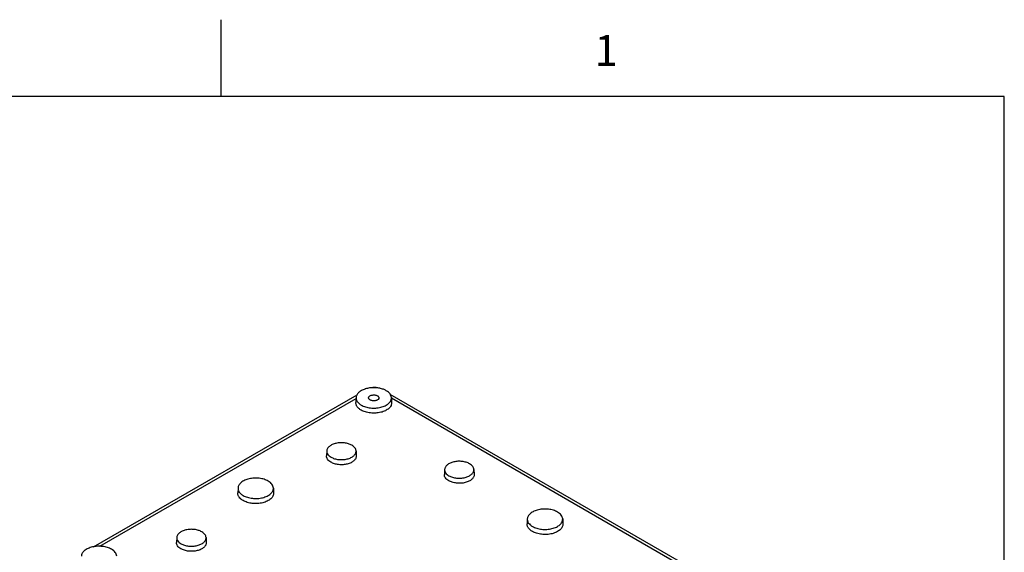
# Model space of a CAD drawing. Units: inches. Extents: x 0.7 to 21.3, y 0.5 to 16.
# Drawn here: x 17.9 to 21.1, y 14.3 to 16 of the extents above; entities that cross this region are included whole.
import ezdxf

# ---------------------------------------------------------------- set-up
doc = ezdxf.new("R2010")
doc.units = ezdxf.units.IN
doc.header["$LTSCALE"] = 1.21
doc.header["$MEASUREMENT"] = 0
doc.layers.get('0').update_dxf_attribs({"linetype": 'CONTINUOUS'})
doc.styles.add('TEXTSTYLE_2', font='txt', dxfattribs={"width": 0.8})

msp = doc.modelspace()

# ---------------------------------------------------------------- linework, layer by layer
at = {"color": 7, "linetype": 'CONTINUOUS'}
for p, q in [((18.507, 15.75), (18.507, 16)), ((21.05, 15.75), (0.964, 15.75)), ((21.05, 0.75), (21.05, 15.75)), ((18.09204, 14.28757), (18.94802, 14.78177)), ((18.97877, 14.80168), (18.9757, 14.80082)), ((19.05496, 14.78387), (20.26265, 14.08663)), ((18.11229, 14.28928), (18.94474, 14.76989)), ((18.94484, 14.77224), (18.94416, 14.75617)), ((19.05969, 14.77224), (19.06037, 14.75617)), ((19.05973, 14.77113), (20.24068, 14.08933)), ((18.84959, 14.59892), (18.84891, 14.58285)), ((18.94476, 14.59892), (18.94544, 14.58285)), ((19.23238, 14.53864), (19.23169, 14.52258)), ((19.32754, 14.53864), (19.32823, 14.52258)), ((18.56137, 14.47851), (18.56068, 14.46245)), ((18.67621, 14.47851), (18.6769, 14.46245)), ((19.50093, 14.37806), (19.50024, 14.362)), ((19.61577, 14.37806), (19.61646, 14.362)), ((18.36241, 14.31765), (18.36173, 14.30158)), ((18.45758, 14.31765), (18.45827, 14.30158))]:
    msp.add_line(p, q, dxfattribs=at)
for centre, radius, start, end in [((18.99803, 14.72663), 0.07747, 106.75367, 108.32623), ((19.00716, 14.72869), 0.07532, 71.49137, 71.77977)]:
    msp.add_arc(centre, radius, start, end, dxfattribs=at)
for points, knots in [([(19.01491, 14.80387), (19.01331, 14.80419), (19.00685, 14.80522), (19.00022, 14.80515), (18.99536, 14.80448)], [0, 0, 0, 0, 0.2498376, 1, 1, 1, 1]), ([(18.97367, 14.80018), (18.96963, 14.79884), (18.96388, 14.79639), (18.95712, 14.79207), (18.95292, 14.78857), (18.94953, 14.78479), (18.94699, 14.78077), (18.94536, 14.77657), (18.94491, 14.77367), (18.94484, 14.77224)], [0, 0, 0, 0, 0.3002661, 0.4374984, 0.5654086, 0.6842222, 0.7949434, 0.8993392, 1, 1, 1, 1]), ([(19.03071, 14.80023), (19.02667, 14.80156), (19.01817, 14.8036), (19.00501, 14.80484), (18.99171, 14.80432), (18.98298, 14.80277), (18.97877, 14.80168)], [0, 0, 0, 0, 0.2426456, 0.4962674, 0.7518131, 1, 1, 1, 1]), ([(18.98553, 14.77143), (18.98553, 14.7719), (18.98566, 14.77288), (18.98622, 14.77429), (18.98713, 14.77562), (18.98884, 14.77734), (18.99176, 14.77911), (18.99595, 14.78051), (19.00065, 14.78117), (19.00549, 14.78104), (19.01005, 14.78012), (19.01286, 14.77896), (19.0141, 14.77825)], [0, 0, 0, 0, 0.0428566, 0.0874837, 0.1353317, 0.1872983, 0.3045825, 0.4382542, 0.58259, 0.7297016, 0.8713543, 1, 1, 1, 1]), ([(19.0141, 14.77825), (19.01483, 14.77783), (19.01616, 14.77691), (19.01776, 14.77523), (19.01876, 14.77338), (19.019, 14.77205), (19.019, 14.77141)], [0, 0, 0, 0, 0.2894207, 0.5491462, 0.7823131, 1, 1, 1, 1]), ([(19.04288, 14.79487), (19.04199, 14.79538), (19.03819, 14.79743), (19.03418, 14.79907), (19.03107, 14.80011)], [0, 0, 0, 0, 0.2391185, 1, 1, 1, 1]), ([(19.05969, 14.77225), (19.05959, 14.77437), (19.05864, 14.77877), (19.05514, 14.78488), (19.04977, 14.79041), (19.04533, 14.79346), (19.04288, 14.79487)], [0, 0, 0, 0, 0.2177718, 0.4515765, 0.7111757, 1, 1, 1, 1]), ([(18.96116, 14.73162), (18.95854, 14.73313), (18.95379, 14.73642), (18.94897, 14.74159), (18.94633, 14.74601), (18.94497, 14.74935), (18.94421, 14.75275), (18.94411, 14.75505), (18.94416, 14.75618)], [0, 0, 0, 0, 0.2900665, 0.5487985, 0.6678863, 0.7815854, 0.8916207, 1, 1, 1, 1]), ([(18.94484, 14.77224), (18.9448, 14.77112), (18.9449, 14.76886), (18.94565, 14.76549), (18.94699, 14.7622), (18.9496, 14.75782), (18.95436, 14.75271), (18.95905, 14.74947), (18.96165, 14.74797)], [0, 0, 0, 0, 0.1083805, 0.2184169, 0.3321174, 0.4512082, 0.7099439, 1, 1, 1, 1]), ([(19.06037, 14.75618), (19.06045, 14.75452), (19.06014, 14.75109), (19.05837, 14.74611), (19.05535, 14.74137), (19.05117, 14.73698), (19.04593, 14.73301), (19.03975, 14.72954), (19.03276, 14.72663), (19.02237, 14.72354), (19.00841, 14.72149), (18.99145, 14.72189), (18.97775, 14.72458), (18.9678, 14.72817), (18.96327, 14.7304), (18.96116, 14.73162)], [0, 0, 0, 0, 0.0428487, 0.0872189, 0.1346552, 0.1861759, 0.2422752, 0.3029709, 0.3679195, 0.4365018, 0.5809646, 0.7285553, 0.8706756, 0.937387, 1, 1, 1, 1]), ([(18.96165, 14.74797), (18.96373, 14.74677), (18.96821, 14.74457), (18.97804, 14.74102), (18.99158, 14.73836), (19.00833, 14.73797), (19.02214, 14.73999), (19.0324, 14.74304), (19.03931, 14.74592), (19.04542, 14.74935), (19.05059, 14.75327), (19.05472, 14.75761), (19.05771, 14.76229), (19.05946, 14.76721), (19.05976, 14.7706), (19.05969, 14.77225)], [0, 0, 0, 0, 0.0626138, 0.1293239, 0.2714385, 0.4190237, 0.5634867, 0.6320704, 0.6970211, 0.7577176, 0.813818, 0.865339, 0.9127764, 0.9571485, 1, 1, 1, 1]), ([(18.98709, 14.76735), (18.98661, 14.76795), (18.98582, 14.76923), (18.98553, 14.77072), (18.98553, 14.77143)], [0, 0, 0, 0, 0.5205814, 1, 1, 1, 1]), ([(18.99043, 14.76459), (18.9901, 14.76478), (18.98887, 14.76555), (18.98775, 14.76652), (18.98709, 14.76735)], [0, 0, 0, 0, 0.2682166, 1, 1, 1, 1]), ([(19.01844, 14.76895), (19.01759, 14.76709), (19.0154, 14.76521), (19.01246, 14.76373), (19.00998, 14.76277), (19.00657, 14.76197), (19.00229, 14.76165), (18.99799, 14.76197), (18.99399, 14.7629), (18.99153, 14.76396), (18.99043, 14.76459)], [0, 0, 0, 0, 0.1993025, 0.2593498, 0.3228723, 0.4580474, 0.5995915, 0.7411261, 0.8765013, 1, 1, 1, 1]), ([(19.019, 14.77141), (19.019, 14.7712), (19.01895, 14.77036), (19.01871, 14.76953), (19.01844, 14.76895)], [0, 0, 0, 0, 0.2457407, 1, 1, 1, 1]), ([(18.93083, 14.61767), (18.92914, 14.61864), (18.92552, 14.62043), (18.91756, 14.62333), (18.90661, 14.62556), (18.89301, 14.62599), (18.88176, 14.62448), (18.87334, 14.62213), (18.86761, 14.6199), (18.8625, 14.6172), (18.85812, 14.61411), (18.85454, 14.61067), (18.85185, 14.60694), (18.85012, 14.603), (18.84965, 14.60025), (18.84959, 14.59891)], [0, 0, 0, 0, 0.0621339, 0.1282969, 0.2691877, 0.4157249, 0.5597476, 0.6284263, 0.6937124, 0.7549617, 0.8117882, 0.8641163, 0.9122914, 0.9571411, 1, 1, 1, 1]), ([(18.94476, 14.59892), (18.94468, 14.60068), (18.94389, 14.60433), (18.94099, 14.60939), (18.93654, 14.61397), (18.93286, 14.6165), (18.93083, 14.61767)], [0, 0, 0, 0, 0.2177474, 0.4515558, 0.7112402, 1, 1, 1, 1]), ([(18.86303, 14.56245), (18.86085, 14.56371), (18.85691, 14.56644), (18.85224, 14.57144), (18.84981, 14.57616), (18.84895, 14.58), (18.84887, 14.5819), (18.84891, 14.58284)], [0, 0, 0, 0, 0.2901897, 0.5491827, 0.7814561, 0.8915523, 1, 1, 1, 1]), ([(18.84959, 14.59891), (18.84955, 14.59798), (18.84964, 14.5961), (18.85049, 14.59232), (18.85288, 14.58767), (18.85748, 14.58274), (18.86137, 14.58005), (18.86352, 14.57881)], [0, 0, 0, 0, 0.1084487, 0.2185455, 0.4508249, 0.7098221, 1, 1, 1, 1]), ([(18.94544, 14.58286), (18.9455, 14.58148), (18.94526, 14.57863), (18.94378, 14.57449), (18.94127, 14.57056), (18.9378, 14.56691), (18.93345, 14.56361), (18.92831, 14.56073), (18.9225, 14.55831), (18.91388, 14.55574), (18.90228, 14.55404), (18.88819, 14.55437), (18.87681, 14.55661), (18.86855, 14.55959), (18.86478, 14.56144), (18.86303, 14.56245)], [0, 0, 0, 0, 0.0428479, 0.0872197, 0.1346515, 0.1861749, 0.2422718, 0.3029679, 0.3679181, 0.4364994, 0.5809633, 0.7285507, 0.8706781, 0.9374022, 1, 1, 1, 1]), ([(18.86352, 14.57881), (18.86525, 14.57781), (18.86895, 14.57599), (18.8771, 14.57305), (18.88832, 14.57084), (18.9022, 14.57052), (18.91364, 14.57219), (18.92214, 14.57472), (18.92787, 14.5771), (18.93293, 14.57995), (18.93722, 14.5832), (18.94064, 14.5868), (18.94312, 14.59067), (18.94457, 14.59475), (18.94482, 14.59756), (18.94476, 14.59892)], [0, 0, 0, 0, 0.062598, 0.1293199, 0.2714381, 0.4190181, 0.5634811, 0.6320654, 0.6970176, 0.7577166, 0.8138147, 0.8653405, 0.912774, 0.957149, 1, 1, 1, 1]), ([(19.31362, 14.5574), (19.31193, 14.55837), (19.3083, 14.56016), (19.30034, 14.56306), (19.28939, 14.56529), (19.27579, 14.56572), (19.26454, 14.56421), (19.25612, 14.56186), (19.2504, 14.55963), (19.24529, 14.55693), (19.2409, 14.55384), (19.23732, 14.5504), (19.23463, 14.54667), (19.23291, 14.54273), (19.23243, 14.53998), (19.23238, 14.53863)], [0, 0, 0, 0, 0.0621339, 0.1282969, 0.2691877, 0.4157249, 0.5597476, 0.6284263, 0.6937124, 0.7549617, 0.8117882, 0.8641163, 0.9122914, 0.9571411, 1, 1, 1, 1]), ([(19.32754, 14.53865), (19.32746, 14.54041), (19.32668, 14.54406), (19.32378, 14.54912), (19.31933, 14.5537), (19.31564, 14.55623), (19.31362, 14.5574)], [0, 0, 0, 0, 0.2177474, 0.4515558, 0.7112402, 1, 1, 1, 1]), ([(19.24582, 14.50218), (19.24364, 14.50344), (19.23969, 14.50617), (19.23502, 14.51117), (19.2326, 14.51589), (19.23174, 14.51973), (19.23165, 14.52163), (19.23169, 14.52257)], [0, 0, 0, 0, 0.2901897, 0.5491827, 0.7814561, 0.8915523, 1, 1, 1, 1]), ([(19.23238, 14.53863), (19.23234, 14.53771), (19.23243, 14.53583), (19.23327, 14.53205), (19.23566, 14.5274), (19.24027, 14.52247), (19.24415, 14.51978), (19.2463, 14.51853)], [0, 0, 0, 0, 0.1084487, 0.2185455, 0.4508249, 0.7098221, 1, 1, 1, 1]), ([(19.32823, 14.52259), (19.32829, 14.52121), (19.32804, 14.51836), (19.32657, 14.51422), (19.32406, 14.51029), (19.32058, 14.50664), (19.31623, 14.50334), (19.3111, 14.50045), (19.30529, 14.49804), (19.29666, 14.49547), (19.28506, 14.49377), (19.27097, 14.4941), (19.2596, 14.49634), (19.25133, 14.49932), (19.24757, 14.50117), (19.24582, 14.50218)], [0, 0, 0, 0, 0.0428479, 0.0872197, 0.1346515, 0.1861749, 0.2422718, 0.3029679, 0.3679181, 0.4364994, 0.5809633, 0.7285507, 0.8706781, 0.9374022, 1, 1, 1, 1]), ([(19.2463, 14.51853), (19.24803, 14.51754), (19.25174, 14.51571), (19.25989, 14.51278), (19.2711, 14.51057), (19.28499, 14.51025), (19.29642, 14.51192), (19.30493, 14.51445), (19.31065, 14.51683), (19.31572, 14.51968), (19.32, 14.52293), (19.32343, 14.52652), (19.3259, 14.5304), (19.32736, 14.53448), (19.3276, 14.53729), (19.32754, 14.53865)], [0, 0, 0, 0, 0.062598, 0.1293199, 0.2714381, 0.4190181, 0.5634811, 0.6320654, 0.6970176, 0.7577166, 0.8138147, 0.8653405, 0.912774, 0.957149, 1, 1, 1, 1]), ([(18.6594, 14.50114), (18.65736, 14.50232), (18.65299, 14.50448), (18.64339, 14.50798), (18.63018, 14.51066), (18.61376, 14.51118), (18.59775, 14.50904), (18.58543, 14.50505), (18.57696, 14.50059), (18.57166, 14.49686), (18.56734, 14.49271), (18.5641, 14.48821), (18.56201, 14.48346), (18.56144, 14.48014), (18.56137, 14.47852)], [0, 0, 0, 0, 0.0621556, 0.1283126, 0.2692087, 0.4157658, 0.5598069, 0.693624, 0.7548913, 0.8117325, 0.8640782, 0.9122698, 0.9571318, 1, 1, 1, 1]), ([(18.67621, 14.47852), (18.67612, 14.48065), (18.67517, 14.48505), (18.67167, 14.49115), (18.6663, 14.49668), (18.66185, 14.49973), (18.6594, 14.50114)], [0, 0, 0, 0, 0.2177718, 0.4515765, 0.7111757, 1, 1, 1, 1]), ([(18.57769, 14.43789), (18.57506, 14.43941), (18.57031, 14.44269), (18.56549, 14.44786), (18.56285, 14.45229), (18.56149, 14.45562), (18.56073, 14.45903), (18.56063, 14.46132), (18.56068, 14.46246)], [0, 0, 0, 0, 0.2900665, 0.5487985, 0.6678863, 0.7815854, 0.8916207, 1, 1, 1, 1]), ([(18.56137, 14.47852), (18.56132, 14.4774), (18.56142, 14.47513), (18.56217, 14.47177), (18.56351, 14.46847), (18.56613, 14.46409), (18.57088, 14.45899), (18.57558, 14.45574), (18.57817, 14.45424)], [0, 0, 0, 0, 0.1083805, 0.2184169, 0.3321174, 0.4512082, 0.7099439, 1, 1, 1, 1]), ([(18.6769, 14.46246), (18.67697, 14.46079), (18.67667, 14.45736), (18.6749, 14.45238), (18.67187, 14.44765), (18.66769, 14.44325), (18.66245, 14.43928), (18.65627, 14.43581), (18.64928, 14.4329), (18.6389, 14.42982), (18.62493, 14.42777), (18.60797, 14.42816), (18.59427, 14.43086), (18.58432, 14.43444), (18.5798, 14.43667), (18.57769, 14.43789)], [0, 0, 0, 0, 0.0428487, 0.0872189, 0.1346552, 0.1861759, 0.2422752, 0.3029709, 0.3679195, 0.4365018, 0.5809646, 0.7285553, 0.8706756, 0.937387, 1, 1, 1, 1]), ([(18.57817, 14.45424), (18.58026, 14.45304), (18.58473, 14.45084), (18.59456, 14.44729), (18.6081, 14.44463), (18.62486, 14.44424), (18.63866, 14.44626), (18.64892, 14.44932), (18.65583, 14.45219), (18.66194, 14.45562), (18.66711, 14.45954), (18.67124, 14.46389), (18.67423, 14.46856), (18.67598, 14.47349), (18.67628, 14.47687), (18.67621, 14.47852)], [0, 0, 0, 0, 0.0626138, 0.1293239, 0.2714385, 0.4190237, 0.5634867, 0.6320704, 0.6970211, 0.7577176, 0.813818, 0.865339, 0.9127764, 0.9571485, 1, 1, 1, 1]), ([(19.59896, 14.40069), (19.59693, 14.40187), (19.59255, 14.40403), (19.58295, 14.40753), (19.56974, 14.41021), (19.55332, 14.41073), (19.53731, 14.40859), (19.52499, 14.4046), (19.51652, 14.40014), (19.51123, 14.39641), (19.50691, 14.39226), (19.50366, 14.38776), (19.50157, 14.383), (19.501, 14.37969), (19.50093, 14.37807)], [0, 0, 0, 0, 0.0621556, 0.1283126, 0.2692087, 0.4157658, 0.5598069, 0.693624, 0.7548913, 0.8117325, 0.8640782, 0.9122698, 0.9571318, 1, 1, 1, 1]), ([(19.61577, 14.37807), (19.61568, 14.38019), (19.61473, 14.3846), (19.61123, 14.3907), (19.60586, 14.39623), (19.60141, 14.39928), (19.59896, 14.40069)], [0, 0, 0, 0, 0.2177718, 0.4515765, 0.7111757, 1, 1, 1, 1]), ([(19.51725, 14.33744), (19.51462, 14.33896), (19.50987, 14.34224), (19.50506, 14.34741), (19.50241, 14.35184), (19.50106, 14.35517), (19.5003, 14.35858), (19.50019, 14.36087), (19.50024, 14.362)], [0, 0, 0, 0, 0.2900665, 0.5487985, 0.6678863, 0.7815854, 0.8916207, 1, 1, 1, 1]), ([(19.50093, 14.37807), (19.50088, 14.37695), (19.50098, 14.37468), (19.50173, 14.37131), (19.50307, 14.36802), (19.50569, 14.36364), (19.51044, 14.35854), (19.51514, 14.35529), (19.51773, 14.35379)], [0, 0, 0, 0, 0.1083805, 0.2184169, 0.3321174, 0.4512082, 0.7099439, 1, 1, 1, 1]), ([(19.61646, 14.362), (19.61653, 14.36034), (19.61623, 14.35691), (19.61446, 14.35193), (19.61143, 14.3472), (19.60725, 14.3428), (19.60202, 14.33883), (19.59583, 14.33536), (19.58884, 14.33245), (19.57846, 14.32936), (19.56449, 14.32732), (19.54753, 14.32771), (19.53384, 14.3304), (19.52389, 14.33399), (19.51936, 14.33622), (19.51725, 14.33744)], [0, 0, 0, 0, 0.0428487, 0.0872189, 0.1346552, 0.1861759, 0.2422752, 0.3029709, 0.3679195, 0.4365018, 0.5809646, 0.7285553, 0.8706756, 0.937387, 1, 1, 1, 1]), ([(19.51773, 14.35379), (19.51982, 14.35259), (19.52429, 14.35039), (19.53413, 14.34684), (19.54766, 14.34418), (19.56442, 14.34379), (19.57822, 14.34581), (19.58848, 14.34887), (19.59539, 14.35174), (19.6015, 14.35517), (19.60668, 14.35909), (19.61081, 14.36343), (19.61379, 14.36811), (19.61554, 14.37304), (19.61584, 14.37642), (19.61577, 14.37807)], [0, 0, 0, 0, 0.0626138, 0.1293239, 0.2714385, 0.4190237, 0.5634867, 0.6320704, 0.6970211, 0.7577176, 0.813818, 0.865339, 0.9127764, 0.9571485, 1, 1, 1, 1]), ([(18.44365, 14.3364), (18.44196, 14.33737), (18.43834, 14.33916), (18.43038, 14.34206), (18.41943, 14.34429), (18.40583, 14.34472), (18.39458, 14.34321), (18.38616, 14.34086), (18.38043, 14.33863), (18.37533, 14.33593), (18.37094, 14.33284), (18.36736, 14.3294), (18.36467, 14.32567), (18.36295, 14.32173), (18.36247, 14.31898), (18.36241, 14.31764)], [0, 0, 0, 0, 0.0621339, 0.1282969, 0.2691877, 0.4157249, 0.5597476, 0.6284263, 0.6937124, 0.7549617, 0.8117882, 0.8641163, 0.9122914, 0.9571411, 1, 1, 1, 1]), ([(18.45758, 14.31765), (18.4575, 14.31941), (18.45672, 14.32306), (18.45381, 14.32812), (18.44936, 14.3327), (18.44568, 14.33523), (18.44365, 14.3364)], [0, 0, 0, 0, 0.2177474, 0.4515558, 0.7112402, 1, 1, 1, 1]), ([(18.37585, 14.28118), (18.37367, 14.28244), (18.36973, 14.28517), (18.36506, 14.29017), (18.36263, 14.29489), (18.36178, 14.29873), (18.36169, 14.30063), (18.36173, 14.30157)], [0, 0, 0, 0, 0.2901897, 0.5491827, 0.7814561, 0.8915523, 1, 1, 1, 1]), ([(18.36241, 14.31764), (18.36238, 14.31671), (18.36246, 14.31483), (18.36331, 14.31105), (18.3657, 14.3064), (18.3703, 14.30147), (18.37419, 14.29878), (18.37634, 14.29754)], [0, 0, 0, 0, 0.1084487, 0.2185455, 0.4508249, 0.7098221, 1, 1, 1, 1]), ([(18.45827, 14.30159), (18.45833, 14.30021), (18.45808, 14.29736), (18.4566, 14.29322), (18.45409, 14.28929), (18.45062, 14.28564), (18.44627, 14.28234), (18.44114, 14.27946), (18.43533, 14.27704), (18.4267, 14.27447), (18.4151, 14.27277), (18.40101, 14.2731), (18.38963, 14.27534), (18.38137, 14.27832), (18.37761, 14.28017), (18.37585, 14.28118)], [0, 0, 0, 0, 0.0428479, 0.0872197, 0.1346515, 0.1861749, 0.2422718, 0.3029679, 0.3679181, 0.4364994, 0.5809633, 0.7285507, 0.8706781, 0.9374022, 1, 1, 1, 1]), ([(18.37634, 14.29754), (18.37807, 14.29654), (18.38178, 14.29472), (18.38992, 14.29178), (18.40114, 14.28957), (18.41503, 14.28925), (18.42646, 14.29092), (18.43496, 14.29345), (18.44069, 14.29583), (18.44575, 14.29868), (18.45004, 14.30193), (18.45347, 14.30552), (18.45594, 14.3094), (18.45739, 14.31348), (18.45764, 14.31629), (18.45758, 14.31765)], [0, 0, 0, 0, 0.062598, 0.1293199, 0.2714381, 0.4190181, 0.5634811, 0.6320654, 0.6970176, 0.7577166, 0.8138147, 0.8653405, 0.912774, 0.957149, 1, 1, 1, 1]), ([(18.15065, 14.27974), (18.14861, 14.28092), (18.14424, 14.28308), (18.13464, 14.28658), (18.12142, 14.28926), (18.10501, 14.28978), (18.08899, 14.28764), (18.07668, 14.28365), (18.06821, 14.27919), (18.06291, 14.27546), (18.05859, 14.27131), (18.05534, 14.26681), (18.05326, 14.26206), (18.05268, 14.25874), (18.05261, 14.25712)], [0, 0, 0, 0, 0.0621556, 0.1283126, 0.2692087, 0.4157658, 0.5598069, 0.693624, 0.7548913, 0.8117325, 0.8640782, 0.9122698, 0.9571318, 1, 1, 1, 1]), ([(18.16746, 14.25712), (18.16736, 14.25925), (18.16641, 14.26365), (18.16291, 14.26975), (18.15754, 14.27528), (18.15309, 14.27833), (18.15065, 14.27974)], [0, 0, 0, 0, 0.2177718, 0.4515765, 0.7111757, 1, 1, 1, 1])]:
    msp.add_open_spline(points, degree=3, knots=knots, dxfattribs=at)

# ---------------------------------------------------------------- texts
at = {"color": 7, "linetype": 'CONTINUOUS', "insert": (19.757, 15.95), "char_height": 0.1, "width": 0.08, "attachment_point": 2, "line_spacing_factor": 0.9, "style": 'TEXTSTYLE_2'}
msp.add_mtext('1', dxfattribs=at)

doc.saveas('drawing.dxf')
